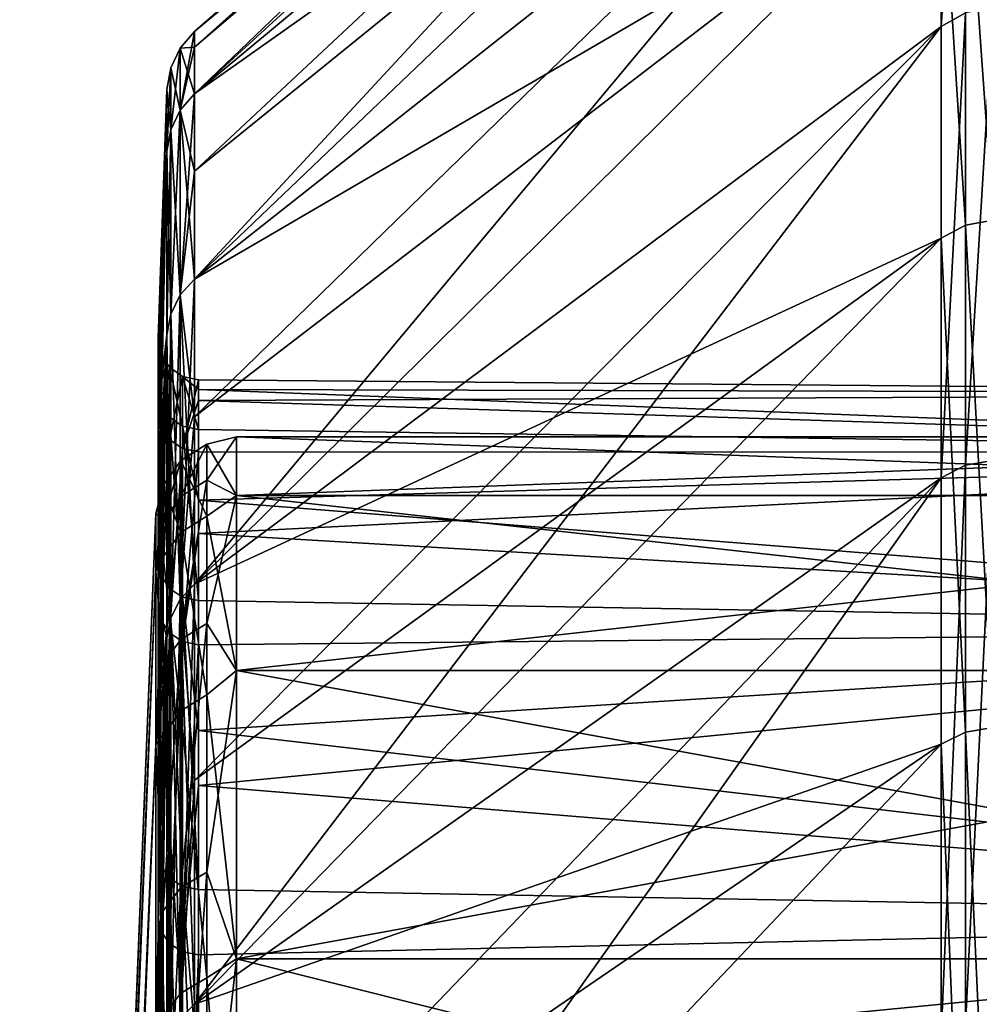
# Model space of a CAD drawing. Units: millimetres. Extents: x -157 to 306, y -332 to 718.
# Drawn here: x -157 to -155, y 16 to 18 of the extents above; entities that cross this region are included whole.
import ezdxf

# ---------------------------------------------------------------- set-up
doc = ezdxf.new("R2010")
doc.units = ezdxf.units.MM
doc.header["$LTSCALE"] = 43.576672
for name, color, linetype in [('1000', 7, 'CONTINUOUS'), ('1004', 7, 'CONTINUOUS'), ('1014', 7, 'CONTINUOUS'), ('1016', 7, 'CONTINUOUS'), ('1018', 7, 'CONTINUOUS'), ('1031', 7, 'CONTINUOUS'), ('1089', 7, 'CONTINUOUS'), ('1090', 7, 'CONTINUOUS'), ('1094', 7, 'CONTINUOUS')]:
    doc.layers.add(name, color=color, linetype=linetype)

msp = doc.modelspace()

# ---------------------------------------------------------------- linework, layer by layer
at = {"layer": '1000', "linetype": 'Continuous'}
for points in [[(-156.8827, 17.8092, 0), (-156.8827, 17.6568, -2.3245), (-156.9042, 17.195, -0.2093), (-156.8827, 17.8092, 0)], [(-156.8827, 17.6568, 2.3246), (-156.8827, 17.8092, 0), (-156.9042, 17.071, 2.0715), (-156.8827, 17.6568, 2.3246)], [(-156.9042, 17.071, 2.0715), (-156.8827, 17.8092, 0), (-156.9042, 17.1709, 0.9331), (-156.9042, 17.071, 2.0715)], [(-156.9042, 17.1709, 0.9331), (-156.8827, 17.8092, 0), (-156.9042, 17.195, -0.2093), (-156.9042, 17.1709, 0.9331)], [(-156.8827, 17.6568, -2.3245), (-156.8827, 17.2024, -4.6093), (-156.9042, 17.0155, -2.4865), (-156.8827, 17.6568, -2.3245)], [(-156.9042, 17.195, -0.2093), (-156.8827, 17.6568, -2.3245), (-156.9042, 17.1431, -1.3509), (-156.9042, 17.195, -0.2093)], [(-156.9042, 17.1431, -1.3509), (-156.8827, 17.6568, -2.3245), (-156.9042, 17.0155, -2.4865), (-156.9042, 17.1431, -1.3509)], [(-156.8827, 17.2023, 4.6094), (-156.8827, 17.6568, 2.3246), (-156.9042, 16.6459, 4.3158), (-156.8827, 17.2023, 4.6094)], [(-156.9042, 16.6459, 4.3158), (-156.8827, 17.6568, 2.3246), (-156.9042, 16.8957, 3.2007), (-156.9042, 16.6459, 4.3158)], [(-156.9042, 16.8957, 3.2007), (-156.8827, 17.6568, 2.3246), (-156.9042, 17.071, 2.0715), (-156.9042, 16.8957, 3.2007)], [(-156.8827, 17.2024, -4.6093), (-156.8827, 16.4536, -6.8152), (-156.9042, 16.5359, -4.7198), (-156.8827, 17.2024, -4.6093)], [(-156.9042, 17.0155, -2.4865), (-156.8827, 17.2024, -4.6093), (-156.9042, 16.8128, -3.6111), (-156.9042, 17.0155, -2.4865)], [(-156.9042, 16.8128, -3.6111), (-156.8827, 17.2024, -4.6093), (-156.9042, 16.5359, -4.7198), (-156.9042, 16.8128, -3.6111)], [(-156.8827, 16.4535, 6.8153), (-156.8827, 17.2023, 4.6094), (-156.9042, 15.927, 6.4839), (-156.8827, 16.4535, 6.8153)], [(-156.9042, 15.927, 6.4839), (-156.8827, 17.2023, 4.6094), (-156.9042, 16.3225, 5.4118), (-156.9042, 15.927, 6.4839)], [(-156.9042, 16.3225, 5.4118), (-156.8827, 17.2023, 4.6094), (-156.9042, 16.6459, 4.3158), (-156.9042, 16.3225, 5.4118)], [(-156.9042, 16.5359, -4.7198), (-156.8827, 16.4536, -6.8152), (-156.9042, 16.1859, -5.8076), (-156.9042, 16.5359, -4.7198)], [(-156.8827, 16.4536, -6.8152), (-156.8827, 15.4232, -8.9046), (-156.9042, 15.7644, -6.8697), (-156.8827, 16.4536, -6.8152)], [(-156.9042, 16.1859, -5.8076), (-156.8827, 16.4536, -6.8152), (-156.9042, 15.7644, -6.8697), (-156.9042, 16.1859, -5.8076)], [(-156.8827, 15.4232, 8.9046), (-156.8827, 16.4535, 6.8153), (-156.9042, 14.9271, 8.5376), (-156.8827, 15.4232, 8.9046)], [(-156.9042, 14.9271, 8.5376), (-156.8827, 16.4535, 6.8153), (-156.9042, 15.4612, 7.5274), (-156.9042, 14.9271, 8.5376)], [(-156.9042, 15.4612, 7.5274), (-156.8827, 16.4535, 6.8153), (-156.9042, 15.927, 6.4839), (-156.9042, 15.4612, 7.5274)], [(-156.9042, 15.7644, -6.8697), (-156.8827, 15.4232, -8.9046), (-156.9042, 15.2734, -7.9016), (-156.9042, 15.7644, -6.8697)]]:
    msp.add_3dface(points, dxfattribs=at)
at = {"layer": '1004', "linetype": 'Continuous'}
for points in [[(-156.8051, 17.04, -1.3428), (-152.7996, 17.0578, 0.0003), (-156.8051, 17.0915, -0.2081), (-156.8051, 17.04, -1.3428)], [(-156.8051, 17.0915, -0.2081), (-152.7996, 17.0578, 0.0003), (-156.8051, 17.0676, 0.9275), (-156.8051, 17.0915, -0.2081)], [(-152.7996, 17.0578, 0.0003), (-152.7996, 16.9119, 2.2266), (-156.8051, 17.0676, 0.9275), (-152.7996, 17.0578, 0.0003)], [(-156.8051, 17.0676, 0.9275), (-152.7996, 16.9119, 2.2266), (-156.8051, 16.9683, 2.059), (-156.8051, 17.0676, 0.9275)], [(-152.7996, 16.9119, -2.2264), (-152.7996, 17.0578, 0.0003), (-156.8051, 17.04, -1.3428), (-152.7996, 16.9119, -2.2264)], [(-156.8051, 16.9132, -2.4715), (-152.7996, 16.9119, -2.2264), (-156.8051, 17.04, -1.3428), (-156.8051, 16.9132, -2.4715)], [(-156.8051, 16.9683, 2.059), (-152.7996, 16.9119, 2.2266), (-156.8051, 16.7941, 3.1814), (-156.8051, 16.9683, 2.059)], [(-156.8051, 16.7117, -3.5894), (-152.7996, 16.9119, -2.2264), (-156.8051, 16.9132, -2.4715), (-156.8051, 16.7117, -3.5894)], [(-152.7996, 16.4765, -4.4151), (-152.7996, 16.9119, -2.2264), (-156.8051, 16.7117, -3.5894), (-152.7996, 16.4765, -4.4151)], [(-152.7996, 16.9119, 2.2266), (-152.7996, 16.4767, 4.4146), (-156.8051, 16.7941, 3.1814), (-152.7996, 16.9119, 2.2266)], [(-156.8051, 16.7941, 3.1814), (-152.7996, 16.4767, 4.4146), (-156.8051, 16.5457, 4.2898), (-156.8051, 16.7941, 3.1814)], [(-156.8051, 16.4364, -4.6914), (-152.7996, 16.4765, -4.4151), (-156.8051, 16.7117, -3.5894), (-156.8051, 16.4364, -4.6914)], [(-156.8051, 16.5457, 4.2898), (-152.7996, 16.4767, 4.4146), (-156.8051, 16.2243, 5.3792), (-156.8051, 16.5457, 4.2898)], [(-152.7996, 16.4767, 4.4146), (-152.7996, 15.7594, 6.5275), (-156.8051, 16.2243, 5.3792), (-152.7996, 16.4767, 4.4146)], [(-152.7996, 15.7593, -6.528), (-152.7996, 16.4765, -4.4151), (-156.8051, 16.0885, -5.7727), (-152.7996, 15.7593, -6.528)], [(-156.8051, 16.0885, -5.7727), (-152.7996, 16.4765, -4.4151), (-156.8051, 16.4364, -4.6914), (-156.8051, 16.0885, -5.7727)], [(-156.8051, 16.2243, 5.3792), (-152.7996, 15.7594, 6.5275), (-156.8051, 15.8312, 6.4449), (-156.8051, 16.2243, 5.3792)], [(-156.8051, 15.6696, -6.8284), (-152.7996, 15.7593, -6.528), (-156.8051, 16.0885, -5.7727), (-156.8051, 15.6696, -6.8284)], [(-156.8051, 15.8312, 6.4449), (-152.7996, 15.7594, 6.5275), (-156.8051, 15.3682, 7.4821), (-156.8051, 15.8312, 6.4449)], [(-152.7996, 15.7594, 6.5275), (-152.7996, 14.7724, 8.529), (-156.8051, 15.3682, 7.4821), (-152.7996, 15.7594, 6.5275)], [(-152.7996, 14.7726, -8.5287), (-152.7996, 15.7593, -6.528), (-156.8051, 15.1815, -7.8541), (-152.7996, 14.7726, -8.5287)], [(-156.8051, 15.1815, -7.8541), (-152.7996, 15.7593, -6.528), (-156.8051, 15.6696, -6.8284), (-156.8051, 15.1815, -7.8541)]]:
    msp.add_3dface(points, dxfattribs=at)
at = {"layer": '1014', "linetype": 'Continuous'}
for points in [[(-156.8149, 17.9139, 1.1741), (-156.8149, 17.7987, 2.3433), (-154.9675, 19.5655, 0.6149), (-156.8149, 17.9139, 1.1741)], [(-154.9675, 19.5655, 0.6149), (-156.8149, 17.7987, 2.3433), (-154.9675, 19.3341, 3.0622), (-154.9675, 19.5655, 0.6149)], [(-156.8149, 17.9523, 0), (-156.8149, 17.9139, 1.1741), (-154.9675, 19.5655, 0.6149), (-156.8149, 17.9523, 0)], [(-154.9675, 19.4882, -1.8422), (-156.8149, 17.9523, 0), (-154.9675, 19.5655, 0.6149), (-154.9675, 19.4882, -1.8422)], [(-156.8149, 17.9139, -1.1741), (-156.8149, 17.9523, 0), (-154.9675, 19.4882, -1.8422), (-156.8149, 17.9139, -1.1741)], [(-156.8149, 17.7987, -2.3432), (-156.8149, 17.9139, -1.1741), (-154.9675, 19.4882, -1.8422), (-156.8149, 17.7987, -2.3432)], [(-154.9675, 19.1037, -4.2702), (-156.8149, 17.7987, -2.3432), (-154.9675, 19.4882, -1.8422), (-154.9675, 19.1037, -4.2702)], [(-156.8149, 17.6074, 3.5023), (-156.8149, 17.3406, 4.6464), (-154.9675, 19.3341, 3.0622), (-156.8149, 17.6074, 3.5023)], [(-154.9675, 19.3341, 3.0622), (-156.8149, 17.3406, 4.6464), (-154.9675, 18.7979, 5.4613), (-154.9675, 19.3341, 3.0622)], [(-156.8149, 17.7987, 2.3433), (-156.8149, 17.6074, 3.5023), (-154.9675, 19.3341, 3.0622), (-156.8149, 17.7987, 2.3433)], [(-156.8149, 17.6074, -3.5023), (-156.8149, 17.7987, -2.3432), (-154.9675, 19.1037, -4.2702), (-156.8149, 17.6074, -3.5023)], [(-156.8149, 17.3406, -4.6464), (-156.8149, 17.6074, -3.5023), (-154.9675, 19.1037, -4.2702), (-156.8149, 17.3406, -4.6464)], [(-154.9675, 18.4178, -6.6308), (-156.8149, 17.3406, -4.6464), (-154.9675, 19.1037, -4.2702), (-154.9675, 18.4178, -6.6308)], [(-156.8149, 16.9996, 5.7706), (-156.8149, 16.5858, 6.8701), (-154.9675, 18.7979, 5.4613), (-156.8149, 16.9996, 5.7706)], [(-154.9675, 18.7979, 5.4613), (-156.8149, 16.5858, 6.8701), (-154.9675, 17.9651, 7.7742), (-154.9675, 18.7979, 5.4613)], [(-156.8149, 17.3406, 4.6464), (-156.8149, 16.9996, 5.7706), (-154.9675, 18.7979, 5.4613), (-156.8149, 17.3406, 4.6464)], [(-156.8149, 16.9996, -5.7705), (-156.8149, 17.3406, -4.6464), (-154.9675, 18.4178, -6.6308), (-156.8149, 16.9996, -5.7705)], [(-156.8149, 16.5858, -6.87), (-156.8149, 16.9996, -5.7705), (-154.9675, 18.4178, -6.6308), (-156.8149, 16.5858, -6.87)], [(-154.9675, 17.4416, -8.8869), (-156.8149, 16.5858, -6.87), (-154.9675, 18.4178, -6.6308), (-154.9675, 17.4416, -8.8869)], [(-156.8149, 16.1009, 7.9401), (-156.8149, 15.5472, 8.9762), (-154.9675, 17.9651, 7.7742), (-156.8149, 16.1009, 7.9401)], [(-154.9675, 17.9651, 7.7742), (-156.8149, 15.5472, 8.9762), (-154.9675, 16.8491, 9.9646), (-154.9675, 17.9651, 7.7742)], [(-156.8149, 16.5858, 6.8701), (-156.8149, 16.1009, 7.9401), (-154.9675, 17.9651, 7.7742), (-156.8149, 16.5858, 6.8701)], [(-156.8149, 16.101, -7.9401), (-156.8149, 16.5858, -6.87), (-154.9675, 17.4416, -8.8869), (-156.8149, 16.101, -7.9401)], [(-156.8149, 15.5472, -8.9762), (-156.8149, 16.101, -7.9401), (-154.9675, 17.4416, -8.8869), (-156.8149, 15.5472, -8.9762)], [(-154.9675, 16.1902, -11.0028), (-156.8149, 15.5472, -8.9762), (-154.9675, 17.4416, -8.8869), (-154.9675, 16.1902, -11.0028)], [(-156.8149, 14.9268, 9.9738), (-156.8149, 14.2425, 10.9287), (-154.9675, 16.8491, 9.9646), (-156.8149, 14.9268, 9.9738)], [(-154.9675, 16.8491, 9.9646), (-156.8149, 14.2425, 10.9287), (-154.9675, 15.4674, 11.9977), (-154.9675, 16.8491, 9.9646)], [(-156.8149, 15.5472, 8.9762), (-156.8149, 14.9268, 9.9738), (-154.9675, 16.8491, 9.9646), (-156.8149, 15.5472, 8.9762)], [(-156.8149, 14.9268, -9.9738), (-156.8149, 15.5472, -8.9762), (-154.9675, 16.1902, -11.0028), (-156.8149, 14.9268, -9.9738)], [(-156.8149, 14.2425, -10.9287), (-156.8149, 14.9268, -9.9738), (-154.9675, 16.1902, -11.0028), (-156.8149, 14.2425, -10.9287)], [(-154.9675, 14.6835, -12.9453), (-156.8149, 14.2425, -10.9287), (-154.9675, 16.1902, -11.0028), (-154.9675, 14.6835, -12.9453)]]:
    msp.add_3dface(points, dxfattribs=at)
at = {"layer": '1016', "linetype": 'Continuous'}
for points in [[(-154.9675, 18.7979, 5.4613), (-154.9675, 17.9651, 7.7742), (-154.9076, 18.8327, 5.4714), (-154.9675, 18.7979, 5.4613)], [(-154.9675, 17.9651, 7.7742), (-154.9076, 17.9984, 7.7886), (-154.9076, 18.8327, 5.4714), (-154.9675, 17.9651, 7.7742)], [(-154.839, 18.4646, -6.6477), (-154.839, 17.4858, -8.9095), (-154.9076, 18.452, -6.6431), (-154.839, 18.4646, -6.6477)], [(-154.9675, 18.4178, -6.6308), (-154.9076, 18.452, -6.6431), (-154.9076, 17.4739, -8.9034), (-154.9675, 18.4178, -6.6308)], [(-154.9076, 18.452, -6.6431), (-154.839, 17.4858, -8.9095), (-154.9076, 17.4739, -8.9034), (-154.9076, 18.452, -6.6431)], [(-154.9675, 17.4416, -8.8869), (-154.9675, 18.4178, -6.6308), (-154.9076, 17.4739, -8.9034), (-154.9675, 17.4416, -8.8869)], [(-154.9675, 17.9651, 7.7742), (-154.9675, 16.8491, 9.9646), (-154.9076, 17.9984, 7.7886), (-154.9675, 17.9651, 7.7742)], [(-154.9675, 16.8491, 9.9646), (-154.9076, 16.8803, 9.983), (-154.9076, 17.9984, 7.7886), (-154.9675, 16.8491, 9.9646)], [(-154.839, 16.8919, 9.9898), (-154.839, 18.0108, 7.794), (-154.9076, 16.8803, 9.983), (-154.839, 16.8919, 9.9898)], [(-154.9076, 16.8803, 9.983), (-154.839, 18.0108, 7.794), (-154.9076, 17.9984, 7.7886), (-154.9076, 16.8803, 9.983)], [(-154.839, 17.4858, -8.9095), (-154.839, 16.2313, -11.0308), (-154.9076, 17.4739, -8.9034), (-154.839, 17.4858, -8.9095)], [(-154.9675, 17.4416, -8.8869), (-154.9076, 17.4739, -8.9034), (-154.9076, 16.2202, -11.0232), (-154.9675, 17.4416, -8.8869)], [(-154.9076, 17.4739, -8.9034), (-154.839, 16.2313, -11.0308), (-154.9076, 16.2202, -11.0232), (-154.9076, 17.4739, -8.9034)], [(-154.9675, 16.1902, -11.0028), (-154.9675, 17.4416, -8.8869), (-154.9076, 16.2202, -11.0232), (-154.9675, 16.1902, -11.0028)], [(-154.9675, 16.8491, 9.9646), (-154.9675, 15.4674, 11.9977), (-154.9076, 16.8803, 9.983), (-154.9675, 16.8491, 9.9646)], [(-154.9675, 15.4674, 11.9977), (-154.9076, 15.496, 12.02), (-154.9076, 16.8803, 9.983), (-154.9675, 15.4674, 11.9977)], [(-154.839, 15.5067, 12.0282), (-154.839, 16.8919, 9.9898), (-154.9076, 15.496, 12.02), (-154.839, 15.5067, 12.0282)], [(-154.9076, 15.496, 12.02), (-154.839, 16.8919, 9.9898), (-154.9076, 16.8803, 9.983), (-154.9076, 15.496, 12.02)], [(-154.9675, 16.1902, -11.0028), (-154.9076, 16.2202, -11.0232), (-154.9076, 14.7107, -12.9692), (-154.9675, 16.1902, -11.0028)], [(-154.839, 16.2313, -11.0308), (-154.839, 14.7208, -12.9781), (-154.9076, 16.2202, -11.0232), (-154.839, 16.2313, -11.0308)], [(-154.9076, 16.2202, -11.0232), (-154.839, 14.7208, -12.9781), (-154.9076, 14.7107, -12.9692), (-154.9076, 16.2202, -11.0232)], [(-154.9675, 14.6835, -12.9453), (-154.9675, 16.1902, -11.0028), (-154.9076, 14.7107, -12.9692), (-154.9675, 14.6835, -12.9453)]]:
    msp.add_3dface(points, dxfattribs=at)
at = {"layer": '1018', "linetype": 'Continuous'}
for points in [[(-156.8149, 17.9139, 1.1741), (-156.8149, 17.9523, 0), (-156.8503, 17.7582, 2.3379), (-156.8149, 17.9139, 1.1741)], [(-156.8149, 17.9523, 0), (-156.8149, 17.9139, -1.1741), (-156.8503, 17.9114, 0), (-156.8149, 17.9523, 0)], [(-156.8149, 17.9523, 0), (-156.8503, 17.9114, 0), (-156.8503, 17.7582, 2.3379), (-156.8149, 17.9523, 0)], [(-156.8735, 17.8625, 0), (-156.8735, 17.7096, 2.3315), (-156.8503, 17.9114, 0), (-156.8735, 17.8625, 0)], [(-156.8503, 17.7582, -2.3379), (-156.8735, 17.8625, 0), (-156.8503, 17.9114, 0), (-156.8503, 17.7582, -2.3379)], [(-156.8503, 17.9114, 0), (-156.8735, 17.7096, 2.3315), (-156.8503, 17.7582, 2.3379), (-156.8503, 17.9114, 0)], [(-156.8149, 17.7987, 2.3433), (-156.8149, 17.9139, 1.1741), (-156.8503, 17.7582, 2.3379), (-156.8149, 17.7987, 2.3433)], [(-156.8149, 17.9139, -1.1741), (-156.8149, 17.7987, -2.3432), (-156.8503, 17.9114, 0), (-156.8149, 17.9139, -1.1741)], [(-156.8149, 17.7987, -2.3432), (-156.8503, 17.7582, -2.3379), (-156.8503, 17.9114, 0), (-156.8149, 17.7987, -2.3432)], [(-156.8827, 17.8092, 0), (-156.8827, 17.6568, 2.3246), (-156.8735, 17.8625, 0), (-156.8827, 17.8092, 0)], [(-156.8735, 17.7096, -2.3315), (-156.8827, 17.8092, 0), (-156.8735, 17.8625, 0), (-156.8735, 17.7096, -2.3315)], [(-156.8735, 17.8625, 0), (-156.8827, 17.6568, 2.3246), (-156.8735, 17.7096, 2.3315), (-156.8735, 17.8625, 0)], [(-156.8735, 17.7096, -2.3315), (-156.8735, 17.8625, 0), (-156.8503, 17.7582, -2.3379), (-156.8735, 17.7096, -2.3315)], [(-156.8827, 17.6568, -2.3245), (-156.8827, 17.8092, 0), (-156.8735, 17.7096, -2.3315), (-156.8827, 17.6568, -2.3245)], [(-156.8149, 17.6074, 3.5023), (-156.8149, 17.7987, 2.3433), (-156.8503, 17.3011, 4.6358), (-156.8149, 17.6074, 3.5023)], [(-156.8149, 17.7987, 2.3433), (-156.8503, 17.7582, 2.3379), (-156.8503, 17.3011, 4.6358), (-156.8149, 17.7987, 2.3433)], [(-156.8149, 17.7987, -2.3432), (-156.8149, 17.6074, -3.5023), (-156.8503, 17.7582, -2.3379), (-156.8149, 17.7987, -2.3432)], [(-156.8503, 17.3011, -4.6358), (-156.8735, 17.7096, -2.3315), (-156.8503, 17.7582, -2.3379), (-156.8503, 17.3011, -4.6358)], [(-156.8735, 17.7096, 2.3315), (-156.8735, 17.2538, 4.6231), (-156.8503, 17.7582, 2.3379), (-156.8735, 17.7096, 2.3315)], [(-156.8503, 17.7582, 2.3379), (-156.8735, 17.2538, 4.6231), (-156.8503, 17.3011, 4.6358), (-156.8503, 17.7582, 2.3379)], [(-156.8149, 17.6074, -3.5023), (-156.8149, 17.3406, -4.6464), (-156.8503, 17.7582, -2.3379), (-156.8149, 17.6074, -3.5023)], [(-156.8149, 17.3406, -4.6464), (-156.8503, 17.3011, -4.6358), (-156.8503, 17.7582, -2.3379), (-156.8149, 17.3406, -4.6464)], [(-156.8735, 17.2538, -4.6231), (-156.8827, 17.6568, -2.3245), (-156.8735, 17.7096, -2.3315), (-156.8735, 17.2538, -4.6231)], [(-156.8827, 17.6568, 2.3246), (-156.8827, 17.2023, 4.6094), (-156.8735, 17.7096, 2.3315), (-156.8827, 17.6568, 2.3246)], [(-156.8735, 17.7096, 2.3315), (-156.8827, 17.2023, 4.6094), (-156.8735, 17.2538, 4.6231), (-156.8735, 17.7096, 2.3315)], [(-156.8735, 17.2538, -4.6231), (-156.8735, 17.7096, -2.3315), (-156.8503, 17.3011, -4.6358), (-156.8735, 17.2538, -4.6231)], [(-156.8827, 17.2024, -4.6093), (-156.8827, 17.6568, -2.3245), (-156.8735, 17.2538, -4.6231), (-156.8827, 17.2024, -4.6093)], [(-156.8149, 17.3406, 4.6464), (-156.8149, 17.6074, 3.5023), (-156.8503, 17.3011, 4.6358), (-156.8149, 17.3406, 4.6464)], [(-156.8149, 16.9996, 5.7706), (-156.8149, 17.3406, 4.6464), (-156.8503, 16.548, 6.8544), (-156.8149, 16.9996, 5.7706)], [(-156.8149, 17.3406, 4.6464), (-156.8503, 17.3011, 4.6358), (-156.8503, 16.548, 6.8544), (-156.8149, 17.3406, 4.6464)], [(-156.8149, 17.3406, -4.6464), (-156.8149, 16.9996, -5.7705), (-156.8503, 17.3011, -4.6358), (-156.8149, 17.3406, -4.6464)], [(-156.8503, 16.548, -6.8544), (-156.8735, 17.2538, -4.6231), (-156.8503, 17.3011, -4.6358), (-156.8503, 16.548, -6.8544)], [(-156.8735, 17.2538, 4.6231), (-156.8735, 16.5028, 6.8357), (-156.8503, 17.3011, 4.6358), (-156.8735, 17.2538, 4.6231)], [(-156.8503, 17.3011, 4.6358), (-156.8735, 16.5028, 6.8357), (-156.8503, 16.548, 6.8544), (-156.8503, 17.3011, 4.6358)], [(-156.8149, 16.9996, -5.7705), (-156.8149, 16.5858, -6.87), (-156.8503, 17.3011, -4.6358), (-156.8149, 16.9996, -5.7705)], [(-156.8149, 16.5858, -6.87), (-156.8503, 16.548, -6.8544), (-156.8503, 17.3011, -4.6358), (-156.8149, 16.5858, -6.87)], [(-156.8735, 16.5028, -6.8357), (-156.8827, 17.2024, -4.6093), (-156.8735, 17.2538, -4.6231), (-156.8735, 16.5028, -6.8357)], [(-156.8827, 17.2023, 4.6094), (-156.8827, 16.4535, 6.8153), (-156.8735, 17.2538, 4.6231), (-156.8827, 17.2023, 4.6094)], [(-156.8735, 17.2538, 4.6231), (-156.8827, 16.4535, 6.8153), (-156.8735, 16.5028, 6.8357), (-156.8735, 17.2538, 4.6231)], [(-156.8735, 16.5028, -6.8357), (-156.8735, 17.2538, -4.6231), (-156.8503, 16.548, -6.8544), (-156.8735, 16.5028, -6.8357)], [(-156.8827, 16.4536, -6.8152), (-156.8827, 17.2024, -4.6093), (-156.8735, 16.5028, -6.8357), (-156.8827, 16.4536, -6.8152)], [(-156.8149, 16.5858, 6.8701), (-156.8149, 16.9996, 5.7706), (-156.8503, 16.548, 6.8544), (-156.8149, 16.5858, 6.8701)], [(-156.8149, 16.1009, 7.9401), (-156.8149, 16.5858, 6.8701), (-156.8503, 15.5117, 8.9557), (-156.8149, 16.1009, 7.9401)], [(-156.8149, 16.5858, 6.8701), (-156.8503, 16.548, 6.8544), (-156.8503, 15.5117, 8.9557), (-156.8149, 16.5858, 6.8701)], [(-156.8149, 16.5858, -6.87), (-156.8149, 16.101, -7.9401), (-156.8503, 16.548, -6.8544), (-156.8149, 16.5858, -6.87)], [(-156.8503, 15.5117, -8.9557), (-156.8735, 16.5028, -6.8357), (-156.8503, 16.548, -6.8544), (-156.8503, 15.5117, -8.9557)], [(-156.8735, 16.5028, 6.8357), (-156.8735, 15.4693, 8.9312), (-156.8503, 16.548, 6.8544), (-156.8735, 16.5028, 6.8357)], [(-156.8503, 16.548, 6.8544), (-156.8735, 15.4693, 8.9312), (-156.8503, 15.5117, 8.9557), (-156.8503, 16.548, 6.8544)], [(-156.8149, 16.101, -7.9401), (-156.8149, 15.5472, -8.9762), (-156.8503, 16.548, -6.8544), (-156.8149, 16.101, -7.9401)], [(-156.8149, 15.5472, -8.9762), (-156.8503, 15.5117, -8.9557), (-156.8503, 16.548, -6.8544), (-156.8149, 15.5472, -8.9762)], [(-156.8735, 15.4693, -8.9312), (-156.8827, 16.4536, -6.8152), (-156.8735, 16.5028, -6.8357), (-156.8735, 15.4693, -8.9312)], [(-156.8827, 16.4535, 6.8153), (-156.8827, 15.4232, 8.9046), (-156.8735, 16.5028, 6.8357), (-156.8827, 16.4535, 6.8153)], [(-156.8735, 16.5028, 6.8357), (-156.8827, 15.4232, 8.9046), (-156.8735, 15.4693, 8.9312), (-156.8735, 16.5028, 6.8357)], [(-156.8735, 15.4693, -8.9312), (-156.8735, 16.5028, -6.8357), (-156.8503, 15.5117, -8.9557), (-156.8735, 15.4693, -8.9312)], [(-156.8827, 15.4232, -8.9046), (-156.8827, 16.4536, -6.8152), (-156.8735, 15.4693, -8.9312), (-156.8827, 15.4232, -8.9046)], [(-156.8149, 15.5472, 8.9762), (-156.8149, 16.1009, 7.9401), (-156.8503, 15.5117, 8.9557), (-156.8149, 15.5472, 8.9762)], [(-156.8149, 15.5472, -8.9762), (-156.8149, 14.9268, -9.9738), (-156.8503, 15.5117, -8.9557), (-156.8149, 15.5472, -8.9762)]]:
    msp.add_3dface(points, dxfattribs=at)
at = {"layer": '1031', "linetype": 'Continuous'}
for points in [[(-156.9042, 17.1709, 0.9331), (-156.9042, 17.195, -0.2093), (-156.8977, 17.0322, 2.0667), (-156.9042, 17.1709, 0.9331)], [(-156.9042, 17.195, -0.2093), (-156.9042, 17.1431, -1.3509), (-156.8977, 17.1559, -0.2089), (-156.9042, 17.195, -0.2093)], [(-156.8977, 17.0322, 2.0667), (-156.9042, 17.195, -0.2093), (-156.8977, 17.1559, -0.2089), (-156.8977, 17.0322, 2.0667)], [(-156.9042, 17.071, 2.0715), (-156.9042, 17.1709, 0.9331), (-156.8977, 17.0322, 2.0667), (-156.9042, 17.071, 2.0715)], [(-156.9042, 17.1431, -1.3509), (-156.9042, 17.0155, -2.4865), (-156.8977, 17.1559, -0.2089), (-156.9042, 17.1431, -1.3509)], [(-156.8977, 17.1559, -0.2089), (-156.9042, 17.0155, -2.4865), (-156.8977, 16.9768, -2.4809), (-156.8977, 17.1559, -0.2089)], [(-156.8977, 17.0322, 2.0667), (-156.8977, 17.1559, -0.2089), (-156.8765, 16.9989, 2.0627), (-156.8977, 17.0322, 2.0667)], [(-156.8977, 17.1559, -0.2089), (-156.8977, 16.9768, -2.4809), (-156.8765, 17.1223, -0.2085), (-156.8977, 17.1559, -0.2089)], [(-156.8977, 17.1559, -0.2089), (-156.8765, 17.1223, -0.2085), (-156.8765, 16.9989, 2.0627), (-156.8977, 17.1559, -0.2089)], [(-156.8977, 16.9768, -2.4809), (-156.8765, 16.9436, -2.476), (-156.8765, 17.1223, -0.2085), (-156.8977, 16.9768, -2.4809)], [(-156.8439, 17.0997, -0.2082), (-156.8439, 16.9764, 2.06), (-156.8765, 17.1223, -0.2085), (-156.8439, 17.0997, -0.2082)], [(-156.8765, 16.9436, -2.476), (-156.8439, 17.0997, -0.2082), (-156.8765, 17.1223, -0.2085), (-156.8765, 16.9436, -2.476)], [(-156.8765, 17.1223, -0.2085), (-156.8439, 16.9764, 2.06), (-156.8765, 16.9989, 2.0627), (-156.8765, 17.1223, -0.2085)], [(-156.8439, 16.9213, -2.4727), (-156.8439, 17.0997, -0.2082), (-156.8765, 16.9436, -2.476), (-156.8439, 16.9213, -2.4727)], [(-156.8051, 17.0915, -0.2081), (-156.8051, 17.0676, 0.9275), (-156.8439, 17.0997, -0.2082), (-156.8051, 17.0915, -0.2081)], [(-156.8439, 16.9213, -2.4727), (-156.8051, 17.0915, -0.2081), (-156.8439, 17.0997, -0.2082), (-156.8439, 16.9213, -2.4727)], [(-156.8051, 17.0676, 0.9275), (-156.8051, 16.9683, 2.059), (-156.8439, 17.0997, -0.2082), (-156.8051, 17.0676, 0.9275)], [(-156.8439, 17.0997, -0.2082), (-156.8051, 16.9683, 2.059), (-156.8439, 16.9764, 2.06), (-156.8439, 17.0997, -0.2082)], [(-156.8051, 17.04, -1.3428), (-156.8051, 17.0915, -0.2081), (-156.8439, 16.9213, -2.4727), (-156.8051, 17.04, -1.3428)], [(-156.9042, 16.8957, 3.2007), (-156.9042, 17.071, 2.0715), (-156.8977, 16.608, 4.3059), (-156.9042, 16.8957, 3.2007)], [(-156.8977, 16.608, 4.3059), (-156.9042, 17.071, 2.0715), (-156.8977, 17.0322, 2.0667), (-156.8977, 16.608, 4.3059)], [(-156.8977, 16.608, 4.3059), (-156.8977, 17.0322, 2.0667), (-156.8765, 16.5756, 4.2975), (-156.8977, 16.608, 4.3059)], [(-156.8977, 17.0322, 2.0667), (-156.8765, 16.9989, 2.0627), (-156.8765, 16.5756, 4.2975), (-156.8977, 17.0322, 2.0667)], [(-156.8051, 16.9132, -2.4715), (-156.8051, 17.04, -1.3428), (-156.8439, 16.9213, -2.4727), (-156.8051, 16.9132, -2.4715)], [(-156.9042, 17.0155, -2.4865), (-156.9042, 16.8128, -3.6111), (-156.8977, 16.9768, -2.4809), (-156.9042, 17.0155, -2.4865)], [(-156.8439, 16.9764, 2.06), (-156.8439, 16.5537, 4.2918), (-156.8765, 16.9989, 2.0627), (-156.8439, 16.9764, 2.06)], [(-156.8765, 16.9989, 2.0627), (-156.8439, 16.5537, 4.2918), (-156.8765, 16.5756, 4.2975), (-156.8765, 16.9989, 2.0627)], [(-156.9042, 16.8128, -3.6111), (-156.9042, 16.5359, -4.7198), (-156.8977, 16.9768, -2.4809), (-156.9042, 16.8128, -3.6111)], [(-156.8977, 16.9768, -2.4809), (-156.9042, 16.5359, -4.7198), (-156.8977, 16.4982, -4.709), (-156.8977, 16.9768, -2.4809)], [(-156.8977, 16.9768, -2.4809), (-156.8977, 16.4982, -4.709), (-156.8765, 16.9436, -2.476), (-156.8977, 16.9768, -2.4809)], [(-156.8051, 16.9683, 2.059), (-156.8051, 16.7941, 3.1814), (-156.8439, 16.9764, 2.06), (-156.8051, 16.9683, 2.059)], [(-156.8051, 16.7941, 3.1814), (-156.8051, 16.5457, 4.2898), (-156.8439, 16.9764, 2.06), (-156.8051, 16.7941, 3.1814)], [(-156.8439, 16.9764, 2.06), (-156.8051, 16.5457, 4.2898), (-156.8439, 16.5537, 4.2918), (-156.8439, 16.9764, 2.06)], [(-156.8977, 16.4982, -4.709), (-156.8765, 16.466, -4.6998), (-156.8765, 16.9436, -2.476), (-156.8977, 16.4982, -4.709)], [(-156.8765, 16.466, -4.6998), (-156.8439, 16.9213, -2.4727), (-156.8765, 16.9436, -2.476), (-156.8765, 16.466, -4.6998)], [(-156.8439, 16.4442, -4.6936), (-156.8439, 16.9213, -2.4727), (-156.8765, 16.466, -4.6998), (-156.8439, 16.4442, -4.6936)], [(-156.8439, 16.4442, -4.6936), (-156.8051, 16.9132, -2.4715), (-156.8439, 16.9213, -2.4727), (-156.8439, 16.4442, -4.6936)], [(-156.8051, 16.7117, -3.5894), (-156.8051, 16.9132, -2.4715), (-156.8439, 16.4442, -4.6936), (-156.8051, 16.7117, -3.5894)], [(-156.9042, 16.6459, 4.3158), (-156.9042, 16.8957, 3.2007), (-156.8977, 16.608, 4.3059), (-156.9042, 16.6459, 4.3158)], [(-156.8051, 16.4364, -4.6914), (-156.8051, 16.7117, -3.5894), (-156.8439, 16.4442, -4.6936), (-156.8051, 16.4364, -4.6914)], [(-156.9042, 16.3225, 5.4118), (-156.9042, 16.6459, 4.3158), (-156.8977, 15.8908, 6.4691), (-156.9042, 16.3225, 5.4118)], [(-156.8977, 15.8908, 6.4691), (-156.9042, 16.6459, 4.3158), (-156.8977, 16.608, 4.3059), (-156.8977, 15.8908, 6.4691)], [(-156.8977, 15.8908, 6.4691), (-156.8977, 16.608, 4.3059), (-156.8765, 15.8597, 6.4565), (-156.8977, 15.8908, 6.4691)], [(-156.8977, 16.608, 4.3059), (-156.8765, 16.5756, 4.2975), (-156.8765, 15.8597, 6.4565), (-156.8977, 16.608, 4.3059)], [(-156.8439, 16.5537, 4.2918), (-156.8439, 15.8388, 6.448), (-156.8765, 16.5756, 4.2975), (-156.8439, 16.5537, 4.2918)], [(-156.8765, 16.5756, 4.2975), (-156.8439, 15.8388, 6.448), (-156.8765, 15.8597, 6.4565), (-156.8765, 16.5756, 4.2975)], [(-156.9042, 16.5359, -4.7198), (-156.9042, 16.1859, -5.8076), (-156.8977, 16.4982, -4.709), (-156.9042, 16.5359, -4.7198)], [(-156.8051, 16.5457, 4.2898), (-156.8051, 16.2243, 5.3792), (-156.8439, 16.5537, 4.2918), (-156.8051, 16.5457, 4.2898)], [(-156.8051, 16.2243, 5.3792), (-156.8051, 15.8312, 6.4449), (-156.8439, 16.5537, 4.2918), (-156.8051, 16.2243, 5.3792)], [(-156.8439, 16.5537, 4.2918), (-156.8051, 15.8312, 6.4449), (-156.8439, 15.8388, 6.448), (-156.8439, 16.5537, 4.2918)], [(-156.9042, 16.1859, -5.8076), (-156.9042, 15.7644, -6.8697), (-156.8977, 16.4982, -4.709), (-156.9042, 16.1859, -5.8076)], [(-156.8977, 16.4982, -4.709), (-156.9042, 15.7644, -6.8697), (-156.8977, 15.7286, -6.8541), (-156.8977, 16.4982, -4.709)], [(-156.8977, 16.4982, -4.709), (-156.8977, 15.7286, -6.8541), (-156.8765, 16.466, -4.6998), (-156.8977, 16.4982, -4.709)], [(-156.8977, 15.7286, -6.8541), (-156.8765, 15.6978, -6.8407), (-156.8765, 16.466, -4.6998), (-156.8977, 15.7286, -6.8541)], [(-156.8765, 15.6978, -6.8407), (-156.8439, 16.4442, -4.6936), (-156.8765, 16.466, -4.6998), (-156.8765, 15.6978, -6.8407)], [(-156.8439, 15.6771, -6.8317), (-156.8439, 16.4442, -4.6936), (-156.8765, 15.6978, -6.8407), (-156.8439, 15.6771, -6.8317)], [(-156.8439, 15.6771, -6.8317), (-156.8051, 16.4364, -4.6914), (-156.8439, 16.4442, -4.6936), (-156.8439, 15.6771, -6.8317)], [(-156.8051, 16.0885, -5.7727), (-156.8051, 16.4364, -4.6914), (-156.8439, 15.6771, -6.8317), (-156.8051, 16.0885, -5.7727)], [(-156.9042, 15.927, 6.4839), (-156.9042, 16.3225, 5.4118), (-156.8977, 15.8908, 6.4691), (-156.9042, 15.927, 6.4839)], [(-156.8051, 15.6696, -6.8284), (-156.8051, 16.0885, -5.7727), (-156.8439, 15.6771, -6.8317), (-156.8051, 15.6696, -6.8284)], [(-156.9042, 15.4612, 7.5274), (-156.9042, 15.927, 6.4839), (-156.8977, 14.8932, 8.5182), (-156.9042, 15.4612, 7.5274)], [(-156.8977, 14.8932, 8.5182), (-156.9042, 15.927, 6.4839), (-156.8977, 15.8908, 6.4691), (-156.8977, 14.8932, 8.5182)], [(-156.8977, 14.8932, 8.5182), (-156.8977, 15.8908, 6.4691), (-156.8765, 14.8641, 8.5015), (-156.8977, 14.8932, 8.5182)], [(-156.8977, 15.8908, 6.4691), (-156.8765, 15.8597, 6.4565), (-156.8765, 14.8641, 8.5015), (-156.8977, 15.8908, 6.4691)], [(-156.8439, 15.8388, 6.448), (-156.8439, 14.8445, 8.4903), (-156.8765, 15.8597, 6.4565), (-156.8439, 15.8388, 6.448)], [(-156.8765, 15.8597, 6.4565), (-156.8439, 14.8445, 8.4903), (-156.8765, 14.8641, 8.5015), (-156.8765, 15.8597, 6.4565)], [(-156.8051, 15.8312, 6.4449), (-156.8051, 15.3682, 7.4821), (-156.8439, 15.8388, 6.448), (-156.8051, 15.8312, 6.4449)], [(-156.8051, 15.3682, 7.4821), (-156.8051, 14.8374, 8.4863), (-156.8439, 15.8388, 6.448), (-156.8051, 15.3682, 7.4821)], [(-156.8439, 15.8388, 6.448), (-156.8051, 14.8374, 8.4863), (-156.8439, 14.8445, 8.4903), (-156.8439, 15.8388, 6.448)], [(-156.9042, 15.7644, -6.8697), (-156.9042, 15.2734, -7.9016), (-156.8977, 15.7286, -6.8541), (-156.9042, 15.7644, -6.8697)], [(-156.9042, 15.2734, -7.9016), (-156.9042, 14.7149, -8.8985), (-156.8977, 15.7286, -6.8541), (-156.9042, 15.2734, -7.9016)], [(-156.8977, 15.7286, -6.8541), (-156.9042, 14.7149, -8.8985), (-156.8977, 14.6814, -8.8783), (-156.8977, 15.7286, -6.8541)], [(-156.8977, 15.7286, -6.8541), (-156.8977, 14.6814, -8.8783), (-156.8765, 15.6978, -6.8407), (-156.8977, 15.7286, -6.8541)], [(-156.8977, 14.6814, -8.8783), (-156.8765, 14.6527, -8.861), (-156.8765, 15.6978, -6.8407), (-156.8977, 14.6814, -8.8783)], [(-156.8765, 14.6527, -8.861), (-156.8439, 15.6771, -6.8317), (-156.8765, 15.6978, -6.8407), (-156.8765, 14.6527, -8.861)], [(-156.8439, 14.6333, -8.8492), (-156.8439, 15.6771, -6.8317), (-156.8765, 14.6527, -8.861), (-156.8439, 14.6333, -8.8492)], [(-156.8439, 14.6333, -8.8492), (-156.8051, 15.6696, -6.8284), (-156.8439, 15.6771, -6.8317), (-156.8439, 14.6333, -8.8492)], [(-156.8051, 15.1815, -7.8541), (-156.8051, 15.6696, -6.8284), (-156.8439, 14.6333, -8.8492), (-156.8051, 15.1815, -7.8541)]]:
    msp.add_3dface(points, dxfattribs=at)
at = {"layer": '1089', "linetype": 'Continuous'}
for points in [[(-157.247, 8.3815, -0.1756), (-157.247, 8.3374, 0.8763), (-156.9102, 16.7607), (-157.247, 8.3815, -0.1756)], [(-156.9102, 16.6173, -2.1877), (-157.247, 8.3815, -0.1756), (-156.9102, 16.7607), (-156.9102, 16.6173, -2.1877)], [(-156.9102, 16.7607), (-157.247, 8.3374, 0.8763), (-156.9102, 16.6173, 2.1877), (-156.9102, 16.7607)], [(-157.247, 8.2934, -1.2247), (-157.247, 8.3815, -0.1756), (-156.9102, 16.6173, -2.1877), (-157.247, 8.2934, -1.2247)], [(-156.9102, 16.1896, -4.338), (-157.247, 8.2934, -1.2247), (-156.9102, 16.6173, -2.1877), (-156.9102, 16.1896, -4.338)], [(-157.247, 8.3374, 0.8763), (-157.247, 8.1619, 1.9143), (-156.9102, 16.6173, 2.1877), (-157.247, 8.3374, 0.8763)], [(-156.9102, 16.6173, 2.1877), (-157.247, 8.1619, 1.9143), (-156.9102, 16.1896, 4.338), (-156.9102, 16.6173, 2.1877)], [(-157.247, 8.0745, -2.2545), (-157.247, 8.2934, -1.2247), (-156.9102, 16.1896, -4.338), (-157.247, 8.0745, -2.2545)], [(-156.9102, 15.4849, -6.414), (-157.247, 8.0745, -2.2545), (-156.9102, 16.1896, -4.338), (-156.9102, 15.4849, -6.414)], [(-157.247, 8.1619, 1.9143), (-157.247, 7.8576, 2.9222), (-156.9102, 16.1896, 4.338), (-157.247, 8.1619, 1.9143)], [(-156.9102, 16.1896, 4.338), (-157.247, 7.8576, 2.9222), (-156.9102, 15.4849, 6.414), (-156.9102, 16.1896, 4.338)]]:
    msp.add_3dface(points, dxfattribs=at)
at = {"layer": '1090', "linetype": 'Continuous'}
for points in [[(-152.7996, 16.805, 2.2123), (-152.7996, 16.95, 0.0003), (-156.7105, 16.805, 2.2124), (-152.7996, 16.805, 2.2123)], [(-152.7996, 16.95, 0.0003), (-152.7996, 16.805, -2.2122), (-156.7105, 16.95), (-152.7996, 16.95, 0.0003)], [(-156.7105, 16.805, 2.2124), (-152.7996, 16.95, 0.0003), (-156.7105, 16.95), (-156.7105, 16.805, 2.2124)], [(-156.7105, 16.95), (-152.7996, 16.805, -2.2122), (-156.7105, 16.805, -2.2124), (-156.7105, 16.95)], [(-152.7996, 16.3725, 4.3866), (-152.7996, 16.805, 2.2123), (-156.7105, 16.3724, 4.387), (-152.7996, 16.3725, 4.3866)], [(-156.7105, 16.3724, 4.387), (-152.7996, 16.805, 2.2123), (-156.7105, 16.805, 2.2124), (-156.7105, 16.3724, 4.387)], [(-152.7996, 16.805, -2.2122), (-152.7996, 16.3724, -4.3871), (-156.7105, 16.805, -2.2124), (-152.7996, 16.805, -2.2122)], [(-156.7105, 16.805, -2.2124), (-152.7996, 16.3724, -4.3871), (-156.7105, 16.3724, -4.387), (-156.7105, 16.805, -2.2124)], [(-152.7996, 15.6597, 6.4864), (-152.7996, 16.3725, 4.3866), (-156.7105, 15.6598, 6.4865), (-152.7996, 15.6597, 6.4864)], [(-156.7105, 15.6598, 6.4865), (-152.7996, 16.3725, 4.3866), (-156.7105, 16.3724, 4.387), (-156.7105, 15.6598, 6.4865)], [(-152.7996, 16.3724, -4.3871), (-152.7996, 15.6596, -6.4868), (-156.7105, 16.3724, -4.387), (-152.7996, 16.3724, -4.3871)], [(-156.7105, 16.3724, -4.387), (-152.7996, 15.6596, -6.4868), (-156.7105, 15.6598, -6.4865), (-156.7105, 16.3724, -4.387)], [(-152.7996, 15.6596, -6.4868), (-152.7996, 14.6791, -8.475), (-156.7105, 15.6598, -6.4865), (-152.7996, 15.6596, -6.4868)], [(-156.7105, 15.6598, -6.4865), (-152.7996, 14.6791, -8.475), (-156.7105, 14.6791, -8.475), (-156.7105, 15.6598, -6.4865)], [(-156.7105, 14.6791, 8.475), (-152.7996, 15.6597, 6.4864), (-156.7105, 15.6598, 6.4865), (-156.7105, 14.6791, 8.475)], [(-152.7996, 14.679, 8.4752), (-152.7996, 15.6597, 6.4864), (-156.7105, 14.6791, 8.475), (-152.7996, 14.679, 8.4752)]]:
    msp.add_3dface(points, dxfattribs=at)
at = {"layer": '1094', "linetype": 'Continuous'}
for points in [[(-156.7105, 16.805, 2.2124), (-156.7105, 16.95), (-156.7844, 16.8431, 1.7703), (-156.7105, 16.805, 2.2124)], [(-156.7105, 16.95), (-156.7105, 16.805, -2.2124), (-156.7844, 16.9321, -0.3547), (-156.7105, 16.95)], [(-156.7844, 16.8431, 1.7703), (-156.7105, 16.95), (-156.7844, 16.9321, -0.3547), (-156.7844, 16.8431, 1.7703)], [(-156.7844, 16.8431, 1.7703), (-156.7844, 16.9321, -0.3547), (-156.848, 16.8027, 1.766), (-156.7844, 16.8431, 1.7703)], [(-156.7844, 16.9321, -0.3547), (-156.7844, 16.7542, -2.474), (-156.848, 16.8915, -0.3538), (-156.7844, 16.9321, -0.3547)], [(-156.848, 16.8027, 1.766), (-156.7844, 16.9321, -0.3547), (-156.848, 16.8915, -0.3538), (-156.848, 16.8027, 1.766)], [(-156.7844, 16.9321, -0.3547), (-156.7105, 16.805, -2.2124), (-156.7844, 16.7542, -2.474), (-156.7844, 16.9321, -0.3547)], [(-156.848, 16.8027, 1.766), (-156.848, 16.8915, -0.3538), (-156.892, 16.7417, 1.7596), (-156.848, 16.8027, 1.766)], [(-156.848, 16.8915, -0.3538), (-156.848, 16.714, -2.4681), (-156.892, 16.8302, -0.3525), (-156.848, 16.8915, -0.3538)], [(-156.892, 16.7417, 1.7596), (-156.848, 16.8915, -0.3538), (-156.892, 16.8302, -0.3525), (-156.892, 16.7417, 1.7596)], [(-156.848, 16.8915, -0.3538), (-156.7844, 16.7542, -2.474), (-156.848, 16.714, -2.4681), (-156.848, 16.8915, -0.3538)], [(-156.9102, 16.6173, -2.1877), (-156.9102, 16.7607), (-156.892, 16.8302, -0.3525), (-156.9102, 16.6173, -2.1877)], [(-156.9102, 16.6173, -2.1877), (-156.892, 16.8302, -0.3525), (-156.892, 16.6533, -2.4591), (-156.9102, 16.6173, -2.1877)], [(-156.9102, 16.7607), (-156.892, 16.7417, 1.7596), (-156.892, 16.8302, -0.3525), (-156.9102, 16.7607)], [(-156.892, 16.8302, -0.3525), (-156.848, 16.714, -2.4681), (-156.892, 16.6533, -2.4591), (-156.892, 16.8302, -0.3525)], [(-156.7844, 16.4884, 3.8673), (-156.7844, 16.8431, 1.7703), (-156.848, 16.4488, 3.858), (-156.7844, 16.4884, 3.8673)], [(-156.848, 16.4488, 3.858), (-156.7844, 16.8431, 1.7703), (-156.848, 16.8027, 1.766), (-156.848, 16.4488, 3.858)], [(-156.7844, 16.4884, 3.8673), (-156.7105, 16.805, 2.2124), (-156.7844, 16.8431, 1.7703), (-156.7844, 16.4884, 3.8673)], [(-156.848, 16.4488, 3.858), (-156.848, 16.8027, 1.766), (-156.892, 16.3891, 3.844), (-156.848, 16.4488, 3.858)], [(-156.892, 16.3891, 3.844), (-156.848, 16.8027, 1.766), (-156.892, 16.7417, 1.7596), (-156.892, 16.3891, 3.844)], [(-156.7105, 16.3724, 4.387), (-156.7105, 16.805, 2.2124), (-156.7844, 16.4884, 3.8673), (-156.7105, 16.3724, 4.387)], [(-156.7105, 16.805, -2.2124), (-156.7105, 16.3724, -4.387), (-156.7844, 16.7542, -2.474), (-156.7105, 16.805, -2.2124)], [(-156.9102, 16.7607), (-156.9102, 16.6173, 2.1877), (-156.892, 16.7417, 1.7596), (-156.9102, 16.7607)], [(-156.7844, 16.7542, -2.474), (-156.7844, 16.312, -4.5544), (-156.848, 16.714, -2.4681), (-156.7844, 16.7542, -2.474)], [(-156.7844, 16.7542, -2.474), (-156.7105, 16.3724, -4.387), (-156.7844, 16.312, -4.5544), (-156.7844, 16.7542, -2.474)], [(-156.9102, 16.6173, 2.1877), (-156.892, 16.3891, 3.844), (-156.892, 16.7417, 1.7596), (-156.9102, 16.6173, 2.1877)], [(-156.848, 16.714, -2.4681), (-156.848, 16.2728, -4.5435), (-156.892, 16.6533, -2.4591), (-156.848, 16.714, -2.4681)], [(-156.848, 16.714, -2.4681), (-156.7844, 16.312, -4.5544), (-156.848, 16.2728, -4.5435), (-156.848, 16.714, -2.4681)], [(-156.9102, 16.1896, -4.338), (-156.9102, 16.6173, -2.1877), (-156.892, 16.6533, -2.4591), (-156.9102, 16.1896, -4.338)], [(-156.9102, 16.1896, -4.338), (-156.892, 16.6533, -2.4591), (-156.892, 16.2138, -4.527), (-156.9102, 16.1896, -4.338)], [(-156.892, 16.6533, -2.4591), (-156.848, 16.2728, -4.5435), (-156.892, 16.2138, -4.527), (-156.892, 16.6533, -2.4591)], [(-156.9102, 16.6173, 2.1877), (-156.9102, 16.1896, 4.338), (-156.892, 16.3891, 3.844), (-156.9102, 16.6173, 2.1877)], [(-156.7844, 15.8737, 5.9034), (-156.7844, 16.4884, 3.8673), (-156.848, 15.8356, 5.8892), (-156.7844, 15.8737, 5.9034)], [(-156.848, 15.8356, 5.8892), (-156.7844, 16.4884, 3.8673), (-156.848, 16.4488, 3.858), (-156.848, 15.8356, 5.8892)], [(-156.7844, 15.8737, 5.9034), (-156.7105, 16.3724, 4.387), (-156.7844, 16.4884, 3.8673), (-156.7844, 15.8737, 5.9034)], [(-156.848, 15.8356, 5.8892), (-156.848, 16.4488, 3.858), (-156.892, 15.7781, 5.8678), (-156.848, 15.8356, 5.8892)], [(-156.892, 15.7781, 5.8678), (-156.848, 16.4488, 3.858), (-156.892, 16.3891, 3.844), (-156.892, 15.7781, 5.8678)], [(-156.9102, 16.1896, 4.338), (-156.892, 15.7781, 5.8678), (-156.892, 16.3891, 3.844), (-156.9102, 16.1896, 4.338)], [(-156.7105, 15.6598, 6.4865), (-156.7105, 16.3724, 4.387), (-156.7844, 15.8737, 5.9034), (-156.7105, 15.6598, 6.4865)], [(-156.7105, 16.3724, -4.387), (-156.7105, 15.6598, -6.4865), (-156.7844, 16.312, -4.5544), (-156.7105, 16.3724, -4.387)], [(-156.7844, 16.312, -4.5544), (-156.7844, 15.6125, -6.5629), (-156.848, 16.2728, -4.5435), (-156.7844, 16.312, -4.5544)], [(-156.7844, 16.312, -4.5544), (-156.7105, 15.6598, -6.4865), (-156.7844, 15.6125, -6.5629), (-156.7844, 16.312, -4.5544)], [(-156.848, 16.2728, -4.5435), (-156.848, 15.5751, -6.5472), (-156.892, 16.2138, -4.527), (-156.848, 16.2728, -4.5435)], [(-156.848, 16.2728, -4.5435), (-156.7844, 15.6125, -6.5629), (-156.848, 15.5751, -6.5472), (-156.848, 16.2728, -4.5435)], [(-156.9102, 15.4849, -6.414), (-156.9102, 16.1896, -4.338), (-156.892, 16.2138, -4.527), (-156.9102, 15.4849, -6.414)], [(-156.9102, 15.4849, -6.414), (-156.892, 16.2138, -4.527), (-156.892, 15.5185, -6.5234), (-156.9102, 15.4849, -6.414)], [(-156.892, 16.2138, -4.527), (-156.848, 15.5751, -6.5472), (-156.892, 15.5185, -6.5234), (-156.892, 16.2138, -4.527)], [(-156.9102, 16.1896, 4.338), (-156.9102, 15.4849, 6.414), (-156.892, 15.7781, 5.8678), (-156.9102, 16.1896, 4.338)], [(-156.7844, 15.0086, 7.8463), (-156.7844, 15.8737, 5.9034), (-156.848, 14.9726, 7.8275), (-156.7844, 15.0086, 7.8463)], [(-156.848, 14.9726, 7.8275), (-156.7844, 15.8737, 5.9034), (-156.848, 15.8356, 5.8892), (-156.848, 14.9726, 7.8275)], [(-156.7844, 15.0086, 7.8463), (-156.7105, 15.6598, 6.4865), (-156.7844, 15.8737, 5.9034), (-156.7844, 15.0086, 7.8463)], [(-156.848, 14.9726, 7.8275), (-156.848, 15.8356, 5.8892), (-156.892, 14.9183, 7.7991), (-156.848, 14.9726, 7.8275)], [(-156.892, 14.9183, 7.7991), (-156.848, 15.8356, 5.8892), (-156.892, 15.7781, 5.8678), (-156.892, 14.9183, 7.7991)], [(-156.9102, 15.4849, 6.414), (-156.892, 14.9183, 7.7991), (-156.892, 15.7781, 5.8678), (-156.9102, 15.4849, 6.414)], [(-156.7105, 14.6791, 8.475), (-156.7105, 15.6598, 6.4865), (-156.7844, 15.0086, 7.8463), (-156.7105, 14.6791, 8.475)], [(-156.7105, 15.6598, -6.4865), (-156.7105, 14.6791, -8.475), (-156.7844, 15.6125, -6.5629), (-156.7105, 15.6598, -6.4865)], [(-156.7844, 15.6125, -6.5629), (-156.7844, 14.6669, -8.4679), (-156.848, 15.5751, -6.5472), (-156.7844, 15.6125, -6.5629)], [(-156.7105, 14.6791, -8.475), (-156.7844, 14.6669, -8.4679), (-156.7844, 15.6125, -6.5629), (-156.7105, 14.6791, -8.475)], [(-156.848, 15.5751, -6.5472), (-156.848, 14.6317, -8.4476), (-156.892, 15.5185, -6.5234), (-156.848, 15.5751, -6.5472)], [(-156.7844, 14.6669, -8.4679), (-156.848, 14.6317, -8.4476), (-156.848, 15.5751, -6.5472), (-156.7844, 14.6669, -8.4679)]]:
    msp.add_3dface(points, dxfattribs=at)

doc.saveas('drawing.dxf')
